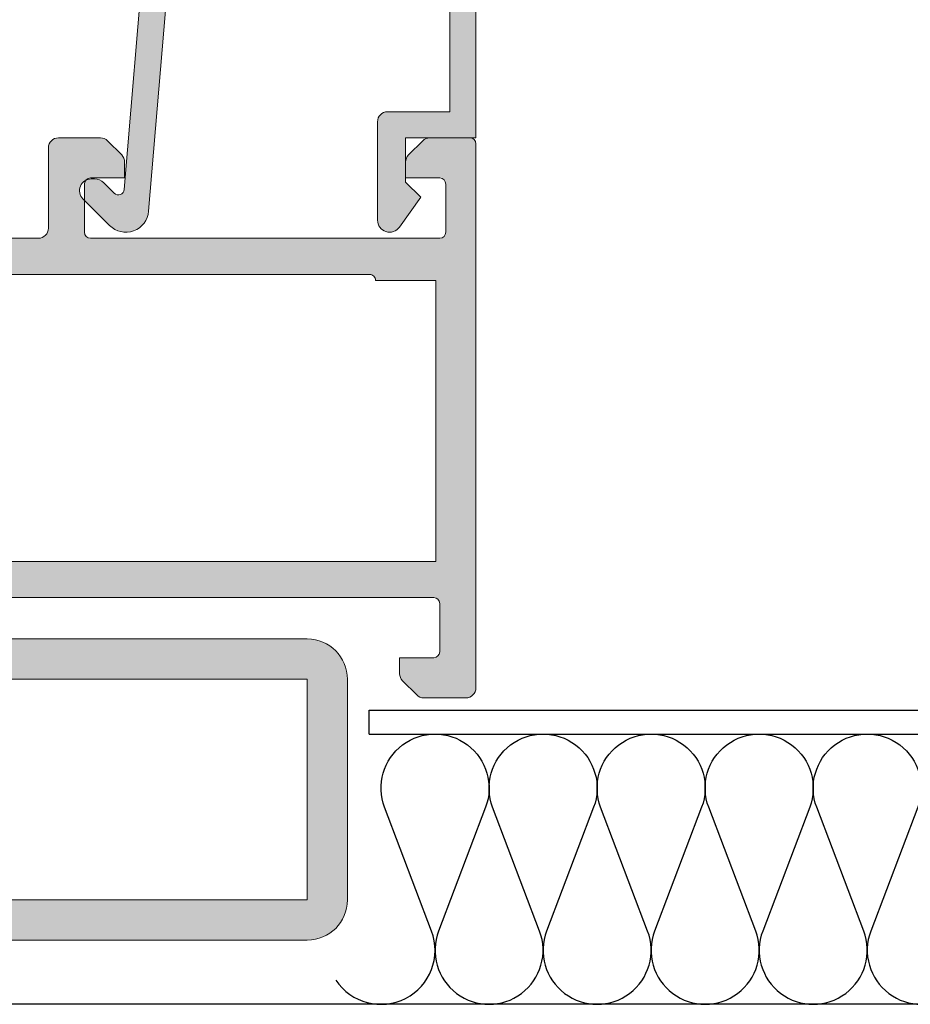
# Model space of a CAD drawing. Units: millimetres. Extents: x 2141 to 4355, y 1019 to 2339.
# Drawn here: x 2185 to 2185, y 1143 to 1143 of the extents above; entities that cross this region are included whole.
import ezdxf

# ---------------------------------------------------------------- set-up
doc = ezdxf.new("R2010")
doc.units = ezdxf.units.MM
doc.layers.add('00_PERFILES', color=7, linetype='Continuous', lineweight=9)
doc.layers.add('perfiles', color=7, linetype='Continuous', lineweight=15)
doc.layers.add('AISLANTE', color=2, linetype='Continuous')
doc.layers.add('SOMBREADO PERFILES', color=254, linetype='Continuous')

msp = doc.modelspace()

# ---------------------------------------------------------------- hatches: boundary and pattern name
at = {"layer": 'SOMBREADO PERFILES'}
h = msp.add_hatch(color=256, dxfattribs=at)
edge = h.paths.add_edge_path()
edge.add_arc((2185.213424768893, 1143.151301607404), 0.0005000000001018634, -90, 0, ccw=False)
edge.add_line((2185.213424768893, 1143.150801607404), (2185.213424637928, 1143.150801607404))
edge.add_arc((2185.213424637928, 1143.150501607404), 0.0002999999999246938, 90, 180)
edge.add_line((2185.213124637928, 1143.150501607404), (2185.213124637928, 1143.150001607404))
edge.add_arc((2185.212824637928, 1143.150001607404), 0.0002999999996973202, -90, 4.342518877820112e-08, ccw=False)
edge.add_line((2185.212824637928, 1143.149701607404), (2185.211824637928, 1143.149701607404))
edge.add_arc((2185.211824637928, 1143.150001607404), 0.0002999999996973202, 179.9999999565749, 270, ccw=False)
edge.add_line((2185.211524637929, 1143.150001607404), (2185.211524637929, 1143.167401607404))
edge.add_arc((2185.211824637928, 1143.167401607404), 0.0002999999996973202, 90, 180.0000000434252, ccw=False)
edge.add_line((2185.211824637928, 1143.167701607404), (2185.212824637928, 1143.167701607404))
edge.add_arc((2185.212824637928, 1143.167401607404), 0.0002999999996973202, -4.342518877820112e-08, 90, ccw=False)
edge.add_line((2185.213124637928, 1143.167401607404), (2185.213124637928, 1143.166501607404))
edge.add_arc((2185.213424637929, 1143.166501607404), 0.0003000000006068149, 180, 269.9999999131496)
edge.add_line((2185.213424637928, 1143.166201607404), (2185.213924637928, 1143.166201607404))
edge.add_arc((2185.213924637928, 1143.166701607404), 0.0005000000001018634, 270, 360)
edge.add_line((2185.214424637928, 1143.166701607404), (2185.214424635426, 1143.167308775456))
edge.add_arc((2185.214724635426, 1143.167308779824), 0.0003000000001838643, 119.99958286519, 180.0008341975776, ccw=False)
edge.add_arc((2185.214324637929, 1143.168001601591), 0.0004999999996836695, 299.9999191569556, 360.0006660987329)
edge.add_line((2185.214824637928, 1143.168001607404), (2185.214824637928, 1143.169751607404))
edge.add_arc((2185.214324637928, 1143.169751607404), 0.0005000000001018634, 0, 90)
edge.add_line((2185.214324637928, 1143.170251607404), (2185.213624637928, 1143.170251607404))
edge.add_line((2185.213624637928, 1143.170251607404), (2185.213624637928, 1143.169301607404))
edge.add_arc((2185.213324637929, 1143.169301607404), 0.0002999999996973202, -90, 4.342518877820112e-08, ccw=False)
edge.add_line((2185.213324637929, 1143.169001607404), (2185.213172971879, 1143.169001607404))
edge.add_arc((2185.213172971879, 1143.169301607404), 0.0003000000001520675, 239.99999995649398, 269.9999999131496, ccw=False)
edge.add_line((2185.213022971879, 1143.169041799783), (2185.211274637928, 1143.170051200858))
edge.add_arc((2185.211424637928, 1143.170311008479), 0.0002999999997879738, 179.9999999565749, 240.000000009996, ccw=False)
edge.add_line((2185.211124637929, 1143.170311008479), (2185.211124637929, 1143.173692206326))
edge.add_arc((2185.211424637929, 1143.173692206325), 0.0003000000001520675, 120.00000004350599, 179.9999999565749, ccw=False)
edge.add_line((2185.211274637928, 1143.173952013947), (2185.213022971878, 1143.174961415025))
edge.add_arc((2185.213172971879, 1143.174701607404), 0.0003000000002122589, 90, 120.00000004350599, ccw=False)
edge.add_line((2185.213172971879, 1143.175001607404), (2185.213324637929, 1143.175001607404))
edge.add_arc((2185.213324637929, 1143.174701607404), 0.0002999999999246938, 0, 90, ccw=False)
edge.add_line((2185.213624637928, 1143.174701607404), (2185.213624637928, 1143.173751607404))
edge.add_line((2185.213624637928, 1143.173751607404), (2185.214324637928, 1143.173751607404))
edge.add_arc((2185.214324637928, 1143.174251607404), 0.0005000000001018634, 270, 360)
edge.add_line((2185.214824637928, 1143.174251607404), (2185.214824637928, 1143.176001607404))
edge.add_arc((2185.214324637928, 1143.176001607404), 0.0005000000001018634, 0, 90)
edge.add_line((2185.214324637928, 1143.176501607404), (2185.209824637928, 1143.176501607404))
edge.add_arc((2185.209824637928, 1143.176001607404), 0.0004999999998744897, 90, 180.0000000260551)
edge.add_line((2185.209324637929, 1143.176001607404), (2185.209324637929, 1143.129101607404))
edge.add_arc((2185.209824637928, 1143.129101607404), 0.0004999999996471161, 179.9999999739449, 270)
edge.add_line((2185.209824637928, 1143.128601607404), (2185.211917531147, 1143.128601607404))
edge.add_arc((2185.211917531147, 1143.129101607404), 0.0005000000001018634, 270, 315)
edge.add_line((2185.212271084538, 1143.128748054014), (2185.212978191319, 1143.129455160795))
edge.add_arc((2185.212624637928, 1143.129808714185), 0.0004999999996823882, 315.0000000368475, 360.0000000521102)
edge.add_line((2185.213124637928, 1143.129808714185), (2185.213124637928, 1143.130601607404))
edge.add_line((2185.213124637928, 1143.130601607404), (2185.211424637928, 1143.130601607404))
edge.add_arc((2185.211424637929, 1143.130901607404), 0.0002999999999246938, 179.9999999565749, 269.9999999131496, ccw=False)
edge.add_line((2185.211124637929, 1143.130901607404), (2185.211124637929, 1143.133301607404))
edge.add_arc((2185.211424637929, 1143.133301607404), 0.0003000000001520675, 90.00000008685038, 180.0000000434252, ccw=False)
edge.add_line((2185.211424637928, 1143.133601607404), (2185.219724768893, 1143.133601607404))
edge.add_arc((2185.220024768892, 1143.133601607404), 0.0002999999996973202, 89.99999991314968, 179.9999999565749, ccw=False)
edge.add_line((2185.220024768893, 1143.133901607404), (2185.220953011969, 1143.134215416013))
edge.add_arc((2185.22104072348, 1143.133928524586), 0.0003000000003742784, 11.056118098338175, 107.0000000339808, ccw=False)
edge.add_arc((2185.221629587376, 1143.134043586798), 0.0003000000003428548, 191.0561180390636, 266.9999999549522)
edge.add_line((2185.221613886589, 1143.133743997937), (2185.224001945853, 1143.133618845055))
edge.add_arc((2185.22401764664, 1143.133918433915), 0.0002999999999301463, 266.9999999526796, 397.246080309144)
edge.add_line((2185.224256459663, 1143.134100005774), (2185.222171377984, 1143.136842416749))
edge.add_arc((2185.222057503388, 1143.136751653474), 0.0001456207251001248, 38.55645219082098, 182.0000000633135)
edge.add_line((2185.221911971371, 1143.136746571384), (2185.221917401098, 1143.13659108433))
edge.add_arc((2185.221717522933, 1143.13658410443), 0.0001999999995538917, -59.25645181606728, 2.000000073398212, ccw=False)
edge.add_line((2185.221819762195, 1143.136412211634), (2185.220288501873, 1143.135455317286))
edge.add_arc((2185.220011660319, 1143.135339737209), 0.0002999999999411692, -72.99999994062671, 22.660312266785922, ccw=False)
edge.add_line((2185.220099371831, 1143.135052845782), (2185.219724768893, 1143.134952025697))
edge.add_arc((2185.219724768892, 1143.135252025697), 0.0002999999999246938, 113.57817840474621, 270.0000000868503, ccw=False)
edge.add_arc((2185.219524768893, 1143.135710283267), 0.0001999999999436269, 293.5781784221163, 359.9999999348623)
edge.add_line((2185.219724768893, 1143.135710283267), (2185.219724768893, 1143.139831607404))
edge.add_arc((2185.219994768893, 1143.139831607404), 0.0002700000004551839, 90.0000000965004, 180, ccw=False)
edge.add_line((2185.219994768893, 1143.140101607404), (2185.220324768893, 1143.140101607404))
edge.add_line((2185.220324768893, 1143.140101607404), (2185.22182486571, 1143.139185944396))
edge.add_arc((2185.222024768893, 1143.139179722036), 0.0002000000002377415, 178.2171377120003, 360)
edge.add_line((2185.222224768893, 1143.139179722036), (2185.222224768893, 1143.140489506206))
edge.add_arc((2185.221224768893, 1143.140489506206), 0.0009999999997489795, 0, 58.60000001738985)
edge.add_line((2185.221745778525, 1143.141343057003), (2185.220185357335, 1143.142295542165))
edge.add_arc((2185.220341660225, 1143.142551607404), 0.0003000000000300788, 121.3999999929114, 238.6000000070886, ccw=False)
edge.add_line((2185.220185357335, 1143.142807672643), (2185.221745778525, 1143.143760157805))
edge.add_arc((2185.221224768893, 1143.144613708602), 0.0009999999998129277, 301.3999999826102, 360)
edge.add_line((2185.222224768893, 1143.144613708602), (2185.222224768893, 1143.145923492772))
edge.add_arc((2185.222024768893, 1143.145923492772), 0.0001999999999497959, 359.9999999348623, 541.7828623531059)
edge.add_line((2185.22182486571, 1143.145917270412), (2185.220324768893, 1143.145001607404))
edge.add_line((2185.220324768893, 1143.145001607404), (2185.219994768893, 1143.145001607404))
edge.add_arc((2185.219994768893, 1143.145271607404), 0.0002700000000004366, 180, 269.99999990349966, ccw=False)
edge.add_line((2185.219724768893, 1143.145271607404), (2185.219724768893, 1143.149392931541))
edge.add_arc((2185.219524768892, 1143.149392931541), 0.0002000000004045432, 0, 66.42182145848427)
edge.add_arc((2185.219724768892, 1143.149851189111), 0.0002999999999154404, 89.99999991314968, 246.4218215778838, ccw=False)
edge.add_line((2185.219724768893, 1143.150151189111), (2185.220099371831, 1143.150050369026))
edge.add_arc((2185.220011660319, 1143.149763477599), 0.0002999999999394014, -22.660312266785922, 72.99999994062671, ccw=False)
edge.add_line((2185.220288501873, 1143.149647897522), (2185.221819762195, 1143.148691003174))
edge.add_arc((2185.221717522933, 1143.148519110378), 0.0001999999997058715, -2.0000000733983256, 59.25645181606728, ccw=False)
edge.add_line((2185.221917401098, 1143.148512130478), (2185.221911971371, 1143.148356643424))
edge.add_arc((2185.222057503388, 1143.148351561334), 0.0001456207252952201, 178.0000000260942, 321.4435478091791)
edge.add_line((2185.222171377984, 1143.148260798059), (2185.224256459663, 1143.151003209034))
edge.add_arc((2185.22401764664, 1143.151184780893), 0.0002999999999202479, 322.753919690856, 453.0000000473204)
edge.add_line((2185.224001945853, 1143.151484369753), (2185.221613886589, 1143.151359216871))
edge.add_arc((2185.221629587376, 1143.15105962801), 0.0002999999999301463, 93.00000004732046, 168.9438820035555)
edge.add_arc((2185.22104072348, 1143.151174690222), 0.0002999999999401512, 252.999999953323, 348.94388190166177, ccw=False)
edge.add_line((2185.220953011969, 1143.150887798795), (2185.220024768893, 1143.151201607404))
edge.add_arc((2185.220024768892, 1143.151501607404), 0.0003000000001520675, 180.0000000434252, 270.0000000868503, ccw=False)
edge.add_line((2185.219724768893, 1143.151501607404), (2185.213924768893, 1143.151501607404))
edge.add_line((2185.213924768893, 1143.151501607404), (2185.213924768893, 1143.151301607404))
edge = h.paths.add_edge_path(flags=16)
edge.add_arc((2185.211824637928, 1143.147401607404), 0.0005000000001018634, 90, 180, ccw=False)
edge.add_line((2185.211824637928, 1143.147901607404), (2185.213924637928, 1143.147901607404))
edge.add_arc((2185.213924637928, 1143.148901607404), 0.0009999999999763531, 270, 360)
edge.add_line((2185.214924637928, 1143.148901607404), (2185.214924637928, 1143.149201607404))
edge.add_arc((2185.215424637928, 1143.149201607404), 0.0005000000001018634, 90, 180, ccw=False)
edge.add_line((2185.215424637928, 1143.149701607404), (2185.217924768893, 1143.149701607404))
edge.add_line((2185.217924768893, 1143.149701607404), (2185.217924768893, 1143.135401607404))
edge.add_line((2185.217924768893, 1143.135401607404), (2185.211324637928, 1143.135401607404))
edge.add_line((2185.211324637928, 1143.135401607404), (2185.211324637928, 1143.147401607404))
edge = h.paths.add_edge_path()
edge.add_line((2185.249424768893, 1143.133901607404), (2185.248496525817, 1143.134215416013))
edge.add_arc((2185.248408814305, 1143.133928524586), 0.0003000000003742784, 72.99999996601926, 168.9438819016618)
edge.add_arc((2185.24781995041, 1143.134043586798), 0.0002999999998529441, 273.00000004732044, 348.9438819869002, ccw=False)
edge.add_line((2185.247835651197, 1143.133743997937), (2185.245447591932, 1143.133618845055))
edge.add_arc((2185.245431891145, 1143.133918433915), 0.0002999999999301463, 142.753919690856, 273.00000004732044, ccw=False)
edge.add_line((2185.245193078122, 1143.134100005774), (2185.247278159802, 1143.136842416749))
edge.add_arc((2185.247424141003, 1143.136771604714), 0.0001622493614147435, -37.64186326765059, 154.1230710455272, ccw=False)
edge.add_arc((2185.247732014852, 1143.13658410443), 0.0001999999999203436, 153.7650168320852, 236.74049643408)
edge.add_line((2185.247622328465, 1143.13641686539), (2185.249161035912, 1143.135455317286))
edge.add_arc((2185.249437877466, 1143.135339737209), 0.0003000000002732128, 157.3396878067477, 252.999999953323)
edge.add_line((2185.249350165955, 1143.135052845782), (2185.249724768893, 1143.134952025697))
edge.add_arc((2185.249724768893, 1143.135252025697), 0.0002999999999246938, 270, 426.4218215952538)
edge.add_arc((2185.249924768892, 1143.135710283267), 0.0001999999997352355, 180, 246.4218215518287, ccw=False)
edge.add_line((2185.249724768893, 1143.135710283267), (2185.249724768893, 1143.139831607404))
edge.add_arc((2185.249454768893, 1143.139831607404), 0.0002700000004551839, 4.825019241967354e-08, 90)
edge.add_line((2185.249454768893, 1143.140101607404), (2185.249124768893, 1143.140101607404))
edge.add_line((2185.249124768893, 1143.140101607404), (2185.247624672075, 1143.139185944396))
edge.add_arc((2185.247424768892, 1143.139179722036), 0.0002000000002377415, -180, 1.7828622879997056, ccw=False)
edge.add_line((2185.247224768892, 1143.139179722036), (2185.247224768892, 1143.140489506206))
edge.add_arc((2185.248224768892, 1143.140489506206), 0.0009999999997489795, 121.3999999826101, 180, ccw=False)
edge.add_line((2185.247703759261, 1143.141343057003), (2185.24926418045, 1143.142295542165))
edge.add_arc((2185.249107877561, 1143.142551607404), 0.0003000000000300788, 301.3999999929114, 418.6000000070886)
edge.add_line((2185.24926418045, 1143.142807672643), (2185.247703759261, 1143.143760157805))
edge.add_arc((2185.248224768892, 1143.144613708602), 0.0009999999998129277, 180, 238.6000000173899, ccw=False)
edge.add_line((2185.247224768892, 1143.144613708602), (2185.247224768892, 1143.145923492772))
edge.add_arc((2185.247424768892, 1143.145923492772), 0.0001999999999497959, -1.7828623531058838, 180.0000000651378, ccw=False)
edge.add_line((2185.247624672075, 1143.145917270412), (2185.249124768893, 1143.145001607404))
edge.add_line((2185.249124768893, 1143.145001607404), (2185.249454768893, 1143.145001607404))
edge.add_arc((2185.249454768893, 1143.145271607404), 0.0002700000002278102, 269.9999999034996, 359.9999999517498)
edge.add_line((2185.249724768893, 1143.145271607404), (2185.249724768893, 1143.149392931541))
edge.add_arc((2185.249924768893, 1143.149392931542), 0.0001999999999497959, 113.5781785675708, 180.0000000651378, ccw=False)
edge.add_arc((2185.249724768893, 1143.149851189111), 0.0002999999999154404, 293.5781784221163, 450)
edge.add_line((2185.249724768893, 1143.150151189111), (2185.249350165955, 1143.150050369026))
edge.add_arc((2185.249437877466, 1143.149763477599), 0.0003000000001568399, 107.000000046677, 202.6603121932523)
edge.add_line((2185.249161035912, 1143.149647897522), (2185.247622328465, 1143.148686349418))
edge.add_arc((2185.247732014852, 1143.148519110378), 0.0001999999999507641, 123.25950356592, 206.2349831679148)
edge.add_arc((2185.247424141003, 1143.148331610095), 0.0001622493616776379, -154.12307104552713, 37.64186320407077, ccw=False)
edge.add_line((2185.247278159802, 1143.148260798059), (2185.245193078122, 1143.151003209034))
edge.add_arc((2185.245431891145, 1143.151184780893), 0.0002999999999202479, 86.99999995267962, 217.246080309144, ccw=False)
edge.add_line((2185.245447591932, 1143.151484369753), (2185.247835651197, 1143.151359216871))
edge.add_arc((2185.24781995041, 1143.15105962801), 0.0002999999997030842, 11.056117970480614, 86.99999995040679, ccw=False)
edge.add_arc((2185.248408814305, 1143.151174690222), 0.0002999999999401512, 191.0561180983382, 287.000000046677)
edge.add_line((2185.248496525817, 1143.150887798795), (2185.249424768893, 1143.151201607404))
edge.add_arc((2185.249424768893, 1143.151501607404), 0.0003000000001520675, 270, 359.9999999565748)
edge.add_line((2185.249724768893, 1143.151501607404), (2185.257524637928, 1143.151501607404))
edge.add_arc((2185.257524637928, 1143.152001607404), 0.0005000000001018634, 270, 360)
edge.add_line((2185.258024637928, 1143.152001607404), (2185.258024637928, 1143.156001607404))
edge.add_arc((2185.258524637929, 1143.156001607404), 0.0005000000001018634, 90.00000005211018, 180.0000000260551, ccw=False)
edge.add_line((2185.258524637928, 1143.156501607404), (2185.260617531147, 1143.156501607404))
edge.add_arc((2185.260617531147, 1143.156001607404), 0.0005000000001018634, 45, 90, ccw=False)
edge.add_line((2185.260971084538, 1143.156355160795), (2185.261678191319, 1143.155648054013))
edge.add_arc((2185.261324637928, 1143.155294500623), 0.0005000000001647206, 2.6055090529553127e-08, 45.00000001842369, ccw=False)
edge.add_line((2185.261824637928, 1143.155294500623), (2185.261824637928, 1143.154501607404))
edge.add_line((2185.261824637928, 1143.154501607404), (2185.260124637929, 1143.154501607404))
edge.add_arc((2185.260124637928, 1143.154201607404), 0.0003000000001520675, 89.99999991314965, 179.9999999565748)
edge.add_line((2185.259824637928, 1143.154201607404), (2185.259824637928, 1143.151801607404))
edge.add_arc((2185.260124637928, 1143.151801607404), 0.0002999999996973202, 180, 270.0000000868503)
edge.add_line((2185.260124637929, 1143.151501607404), (2185.277524637928, 1143.151501607404))
edge.add_arc((2185.277524637929, 1143.151801607404), 0.0002999999999246938, 269.9999999131496, 360)
edge.add_line((2185.277824637928, 1143.151801607404), (2185.277824637928, 1143.154201607404))
edge.add_arc((2185.277524637929, 1143.154201607404), 0.0002999999996973202, 4.34251732947283e-08, 90.00000008685035)
edge.add_line((2185.277524637928, 1143.154501607404), (2185.275824637929, 1143.154501607404))
edge.add_line((2185.275824637929, 1143.154501607404), (2185.275824637929, 1143.155294500623))
edge.add_arc((2185.276324637928, 1143.155294500623), 0.0004999999996471161, 135.0000000368475, 180.0000000521102, ccw=False)
edge.add_line((2185.275971084538, 1143.155648054013), (2185.276678191319, 1143.156355160795))
edge.add_arc((2185.277031744709, 1143.156001607404), 0.000500000000003943, 90, 135, ccw=False)
edge.add_line((2185.277031744709, 1143.156501607404), (2185.279024637928, 1143.156501607404))
edge.add_arc((2185.279024637928, 1143.156201607404), 0.0003000000001520675, 0, 90, ccw=False)
edge.add_line((2185.279324637928, 1143.156201607404), (2185.279324637928, 1143.129101607404))
edge.add_arc((2185.278824637928, 1143.129101607404), 0.0005000000001018634, -90, 0, ccw=False)
edge.add_line((2185.278824637928, 1143.128601607404), (2185.27673174471, 1143.128601607404))
edge.add_arc((2185.27673174471, 1143.129101607404), 0.0005000000001018634, 225, 270, ccw=False)
edge.add_line((2185.276378191319, 1143.128748054014), (2185.275671084538, 1143.129455160795))
edge.add_arc((2185.276024637928, 1143.129808714186), 0.0005000000001647206, 180.0000000260551, 225.0000000184237, ccw=False)
edge.add_line((2185.275524637928, 1143.129808714185), (2185.275524637928, 1143.130601607404))
edge.add_line((2185.275524637928, 1143.130601607404), (2185.277224637928, 1143.130601607404))
edge.add_arc((2185.277224637928, 1143.130901607404), 0.0003000000001520675, 270.0000000868503, 360)
edge.add_line((2185.277524637928, 1143.130901607404), (2185.277524637928, 1143.133301607404))
edge.add_arc((2185.277224637928, 1143.133301607404), 0.0003000000006068149, 0, 89.99999991314965)
edge.add_line((2185.277224637928, 1143.133601607404), (2185.249724768893, 1143.133601607404))
edge.add_arc((2185.249424768893, 1143.133601607404), 0.0003000000001520675, 4.342517322890336e-08, 90)
edge = h.paths.add_edge_path(flags=16)
edge.add_line((2185.254724768893, 1143.149401607404), (2185.251724768892, 1143.149401607404))
edge.add_line((2185.251724768892, 1143.149401607404), (2185.251724768892, 1143.135401607404))
edge.add_line((2185.251724768892, 1143.135401607404), (2185.277324637928, 1143.135401607404))
edge.add_line((2185.277324637928, 1143.135401607404), (2185.277324637928, 1143.149401607404))
edge.add_line((2185.277324637928, 1143.149401607404), (2185.274324637928, 1143.149401607404))
edge.add_arc((2185.274024637929, 1143.149401607404), 0.0002999999996973202, 359.9999999565748, 450)
edge.add_line((2185.274024637929, 1143.149701607404), (2185.255024768893, 1143.149701607404))
edge.add_arc((2185.255024768892, 1143.149401607404), 0.0002999999999246938, 89.99999991314965, 180)
edge = h.paths.add_edge_path()
edge.add_arc((2185.260324637928, 1143.153801607404), 0.0006500000004052708, 44.999999971655825, 89.99999995991533, ccw=False)
edge.add_line((2185.260784257336, 1143.154261226812), (2185.261296108514, 1143.153749375634))
edge.add_arc((2185.261508240549, 1143.153961507668), 0.0003000000001309878, 225, 355.2012581467078)
edge.add_line((2185.261807188958, 1143.15393641088), (2185.262820065004, 1143.166001607404))
edge.add_line((2185.262820065004, 1143.166001607404), (2185.260824637928, 1143.166001607404))
edge.add_arc((2185.260824637928, 1143.166501607404), 0.0005000000001018634, 180, 270, ccw=False)
edge.add_line((2185.260324637928, 1143.166501607404), (2185.260324637928, 1143.168751607404))
edge.add_arc((2185.260824637928, 1143.168751607404), 0.0005000000001018634, 90, 180, ccw=False)
edge.add_line((2185.260824637928, 1143.169251607404), (2185.261024637929, 1143.169251607404))
edge.add_arc((2185.261024637928, 1143.168751607404), 0.0004999999998744897, -2.6055090529553127e-08, 89.99999994788982, ccw=False)
edge.add_line((2185.261524637928, 1143.168751607404), (2185.261524637928, 1143.167501607404))
edge.add_line((2185.261524637928, 1143.167501607404), (2185.262824637929, 1143.167501607404))
edge.add_line((2185.262824637929, 1143.167501607404), (2185.262824637929, 1143.175001607404))
edge.add_line((2185.262824637929, 1143.175001607404), (2185.261524637928, 1143.175001607404))
edge.add_line((2185.261524637928, 1143.175001607404), (2185.261524637928, 1143.173751607404))
edge.add_arc((2185.261024637928, 1143.173751607404), 0.0005000000001018634, -89.99999994788982, 2.6055090529553127e-08, ccw=False)
edge.add_line((2185.261024637929, 1143.173251607404), (2185.260824637928, 1143.173251607404))
edge.add_arc((2185.260824637928, 1143.173751607404), 0.0005000000001018634, 180, 270, ccw=False)
edge.add_line((2185.260324637928, 1143.173751607404), (2185.260324637928, 1143.176501607404))
edge.add_line((2185.260324637928, 1143.176501607404), (2185.278824637928, 1143.176501607404))
edge.add_arc((2185.278824637928, 1143.176001607404), 0.0005000000001018634, 0, 90, ccw=False)
edge.add_line((2185.279324637928, 1143.176001607404), (2185.279324637928, 1143.156501607404))
edge.add_line((2185.279324637928, 1143.156501607404), (2185.275824637929, 1143.156501607404))
edge.add_line((2185.275824637929, 1143.156501607404), (2185.275824637929, 1143.154301607404))
edge.add_line((2185.275824637929, 1143.154301607404), (2185.276574637928, 1143.153551607404))
edge.add_line((2185.276574637928, 1143.153551607404), (2185.275514230306, 1143.152054765504))
edge.add_arc((2185.275024637929, 1143.152401607404), 0.000599999999667642, 180.0000000217126, 324.6851007301289, ccw=False)
edge.add_line((2185.274424637928, 1143.152401607404), (2185.274424637928, 1143.157301607404))
edge.add_arc((2185.274924637929, 1143.157301607404), 0.0005000000001018634, 90, 180, ccw=False)
edge.add_line((2185.274924637929, 1143.157801607404), (2185.278024637928, 1143.157801607404))
edge.add_line((2185.278024637928, 1143.157801607404), (2185.278024637928, 1143.175201607404))
edge.add_line((2185.278024637928, 1143.175201607404), (2185.264124637928, 1143.175201607404))
edge.add_line((2185.264124637928, 1143.175201607404), (2185.264124637928, 1143.166001607404))
edge.add_line((2185.264124637928, 1143.166001607404), (2185.263020624444, 1143.152850798188))
edge.add_arc((2185.261879663181, 1143.152946582151), 0.001144974746932412, 224.9999999919545, 355.20125819162257, ccw=False)
edge.add_line((2185.261070043774, 1143.152136962743), (2185.259744307843, 1143.153462698675))
edge.add_arc((2185.26015392725, 1143.153872318082), 0.0005792893216469771, 90, 225.000000015902, ccw=False)
edge.add_line((2185.26015392725, 1143.154451607404), (2185.260324637928, 1143.154451607404))
h = msp.add_hatch(color=256, dxfattribs=at)
h.paths.add_polyline_path([(2185.239924638929, 1143.118536091128), (2185.239924638929, 1143.129536091128), (2185.270924638929, 1143.129536091128), (2185.270924638929, 1143.118536091128)], flags=16)
edge = h.paths.add_edge_path()
edge.add_line((2185.237924638929, 1143.118536091128), (2185.237924638929, 1143.129536091128))
edge.add_arc((2185.239924638929, 1143.129536091128), 0.002000000000000909, 90.00000000002609, 180.0000000000261, ccw=False)
edge.add_line((2185.239924638929, 1143.131536091128), (2185.270924638929, 1143.131536091128))
edge.add_arc((2185.270924638929, 1143.129536091128), 0.002000000000000894, 359.999999999974, 449.99999999997397, ccw=False)
edge.add_line((2185.272924638929, 1143.129536091128), (2185.272924638929, 1143.118536091128))
edge.add_arc((2185.270924638929, 1143.118536091128), 0.00199999999999909, 269.99999999997397, 359.9999999999744, ccw=False)
edge.add_line((2185.270924638929, 1143.116536091128), (2185.239924638929, 1143.116536091128))
edge.add_arc((2185.239924638929, 1143.118536091128), 0.001999999999999104, 180.0000000000257, 270.0000000000261, ccw=False)

# ---------------------------------------------------------------- linework, layer by layer
for p, q in [((2185.274011415806, 1143.127998910571, -1.891655734062941e-08), (2185.410326256937, 1143.12799891057, -1.891655734062941e-08)), ((2185.274011415806, 1143.12679891057, -1.891655734062941e-08), (2185.274011415806, 1143.127998910571, -1.891655734062941e-08)), ((2185.274011415806, 1143.12679891057, -1.891655734062941e-08), (2185.409626256939, 1143.12679891057, -1.891655734062941e-08)), ((2185.30628813272, 1143.113338548179, -1.891655734062941e-08), (2185.04628813272, 1143.113338548178, -1.891655734062941e-08))]:
    msp.add_line(p, q)
at = {"layer": '00_PERFILES', "elevation": -1.891655734062941e-08}
for points in [[(2185.279324637928, 1143.176001607404), (2185.279324637928, 1143.156501607404), (2185.275824637929, 1143.156501607404), (2185.275824637929, 1143.154301607404), (2185.276574637928, 1143.153551607404), (2185.275514230306, 1143.152054765504, -0.7311197512383223), (2185.274424637928, 1143.152401607404), (2185.274424637928, 1143.157301607404, -0.414213562373095), (2185.274924637929, 1143.157801607404), (2185.278024637928, 1143.157801607404), (2185.278024637928, 1143.175201607404)], [(2185.264124637928, 1143.166001607404), (2185.263020624444, 1143.152850798188, -0.6383055131385628), (2185.261070043774, 1143.152136962743), (2185.259744307843, 1143.153462698675, -0.6681786379192407), (2185.26015392725, 1143.154451607404), (2185.260324637928, 1143.154451607404, -0.1989123673796998), (2185.260784257336, 1143.154261226812), (2185.261296108514, 1143.153749375634, 0.6383055131385451), (2185.261807188958, 1143.15393641088), (2185.262820065004, 1143.166001607404)], [(2185.249724768893, 1143.151501607404), (2185.257524637928, 1143.151501607404, 0.4142135623730951), (2185.258024637928, 1143.152001607404), (2185.258024637928, 1143.156001607404, -0.4142135623730951), (2185.258524637928, 1143.156501607404), (2185.260617531147, 1143.156501607404, -0.1989123673796709), (2185.260971084538, 1143.156355160795), (2185.261678191319, 1143.155648054013, -0.1989123673796266), (2185.261824637928, 1143.155294500623), (2185.261824637928, 1143.154501607404), (2185.260124637929, 1143.154501607404, 0.4142135623730951), (2185.259824637928, 1143.154201607404), (2185.259824637928, 1143.151801607404, 0.4142135623730951), (2185.260124637929, 1143.151501607404), (2185.277524637928, 1143.151501607404, 0.4142135623730951), (2185.277824637928, 1143.151801607404), (2185.277824637928, 1143.154201607404, 0.4142135623730951), (2185.277524637928, 1143.154501607404), (2185.275824637929, 1143.154501607404), (2185.275824637929, 1143.155294500623, -0.1989123673796129), (2185.275971084538, 1143.155648054013), (2185.276678191319, 1143.156355160795, -0.1989123673796709), (2185.277031744709, 1143.156501607404), (2185.279024637928, 1143.156501607404, -0.4142135623730951), (2185.279324637928, 1143.156201607404), (2185.279324637928, 1143.129101607404, -0.4142135623730951), (2185.278824637928, 1143.128601607404), (2185.27673174471, 1143.128601607404, -0.1989123673796753), (2185.276378191319, 1143.128748054014), (2185.275671084538, 1143.129455160795, -0.1989123673796266), (2185.275524637928, 1143.129808714185), (2185.275524637928, 1143.130601607404), (2185.277224637928, 1143.130601607404, 0.4142135623729287), (2185.277524637928, 1143.130901607404), (2185.277524637928, 1143.133301607404, 0.414213562372984), (2185.277224637928, 1143.133601607404), (2185.249724768893, 1143.133601607404, 0.4142135623731506)]]:
    msp.add_lwpolyline(points, format="xyb", dxfattribs=at)
msp.add_lwpolyline([(2185.254724768893, 1143.149401607404), (2185.251724768892, 1143.149401607404), (2185.251724768892, 1143.135401607404), (2185.277324637928, 1143.135401607404), (2185.277324637928, 1143.149401607404), (2185.274324637928, 1143.149401607404), (2185.274324637928, 1143.149401607404, 0.4142135623730918), (2185.274024637929, 1143.149701607404), (2185.255024768893, 1143.149701607404, 0.4142135623730984), (2185.254724768893, 1143.149401607404)], format="xyb", close=True, dxfattribs=at)
at = {"layer": 'AISLANTE', "elevation": -1.891655734062941e-08}
msp.add_lwpolyline([(2185.272352769895, 1143.114544419029, 0.8947920971495971), (2185.277114096933, 1143.116986443616), (2185.274772818034, 1143.123151014947, -1.449489742805185), (2185.279806169449, 1143.123151014947), (2185.27746489055, 1143.116986443616, 1.449489742789539), (2185.282498241965, 1143.116986443616), (2185.280156963066, 1143.123151014947, -1.449489742805185), (2185.285190314481, 1143.123151014947), (2185.282849035581, 1143.116986443616, 1.449489742789539), (2185.287882386997, 1143.116986443616), (2185.285541108098, 1143.123151014947, -1.449489742805185), (2185.290574459513, 1143.123151014947), (2185.288233180613, 1143.116986443616, 1.449489742789539), (2185.293266532029, 1143.116986443616), (2185.29092525313, 1143.123151014947, -1.449489742805185), (2185.295958604544, 1143.123151014947), (2185.293617325646, 1143.116986443616, 1.449489742789539), (2185.29865067706, 1143.116986443616), (2185.296309398161, 1143.123151014947, -1.449489742805185), (2185.301342749576, 1143.123151014947), (2185.299001470677, 1143.116986443616, 1.449489742789539), (2185.304034822092, 1143.116986443616)], format="xyb", dxfattribs=at)
at = {"layer": 'perfiles', "ltscale": 5, "elevation": -1.891655734062941e-08}
msp.add_lwpolyline([(2185.237924638929, 1143.118536091128), (2185.237924638929, 1143.129536091128, -0.4142135623730951), (2185.239924638929, 1143.131536091128), (2185.270924638929, 1143.131536091128, -0.4142135623730951), (2185.272924638929, 1143.129536091128), (2185.272924638929, 1143.118536091128, -0.4142135623730951), (2185.270924638929, 1143.116536091128), (2185.239924638929, 1143.116536091128, -0.4142135623730951)], format="xyb", close=True, dxfattribs=at)
msp.add_lwpolyline([(2185.239924638929, 1143.118536091128), (2185.239924638929, 1143.129536091128), (2185.270924638929, 1143.129536091128), (2185.270924638929, 1143.118536091128)], close=True, dxfattribs=at)

doc.saveas('drawing.dxf')
